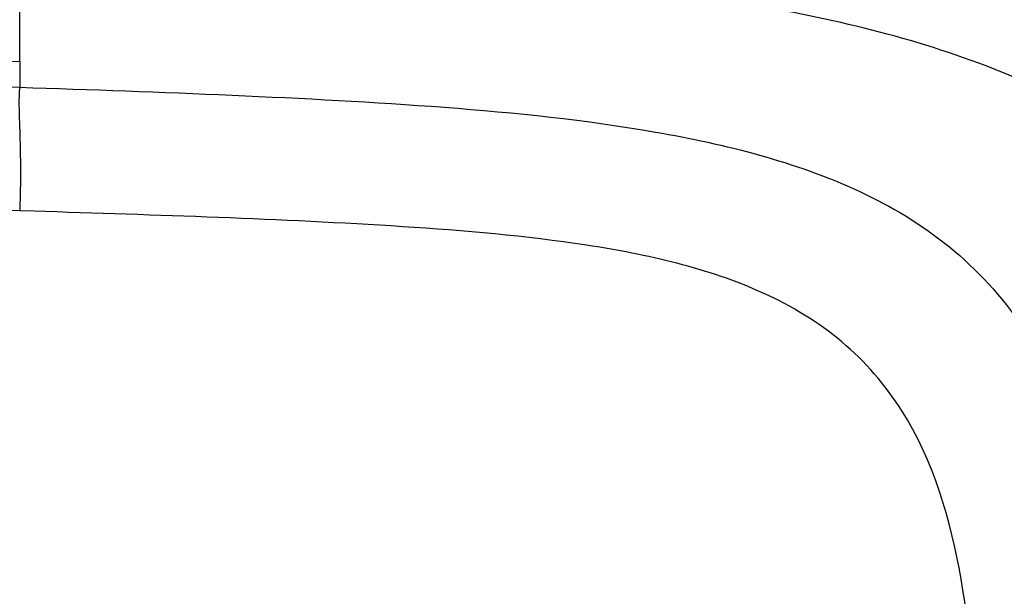
# Model space of a CAD drawing. Units: millimetres. Extents: x -270 to 1530, y 106 to 1006.
# Drawn here: x 989 to 1266, y 658 to 821 of the extents above; entities that cross this region are included whole.
import ezdxf

# ---------------------------------------------------------------- set-up
doc = ezdxf.new("R2010")
doc.units = ezdxf.units.MM
doc.header["$LTSCALE"] = 47.498
doc.layers.get('0').update_dxf_attribs({"linetype": 'CONTINUOUS'})

msp = doc.modelspace()

# ---------------------------------------------------------------- linework, layer by layer
at = {"color": 7, "linetype": 'Continuous'}
for p, q in [((989.41, 808.8), (989.41, 840.67)), ((989.41, 808.8), (989.41, 801.55)), ((993.46, 766.65), (989.41, 766.78))]:
    msp.add_line(p, q, dxfattribs=at)
for points, knots in [([(989.41, 965.32), (1022.36, 963.52), (1088.21, 959.23), (1186.72, 949.25), (1284.35, 933.22), (1363.68, 908.36), (1420.9, 875.03), (1457.6, 841.22), (1484.32, 799.07), (1501.2, 752.37), (1511.82, 703.99), (1519.86, 638.45), (1520.61, 588.88), (1520.61, 555.9)], [0, 0, 0, 0, 0.125112, 0.250217, 0.375283, 0.500153, 0.562618, 0.62502, 0.687414, 0.749881, 0.812394, 0.874928, 1, 1, 1, 1]), ([(989.41, 910.81), (1018.19, 909.25), (1075.72, 905.52), (1161.76, 896.95), (1247.16, 883.06), (1330.01, 858.03), (1391.57, 816.6), (1423.45, 768.09), (1438.68, 727.47), (1448.23, 685.25), (1455.47, 628.01), (1456.15, 584.71), (1456.14, 555.9)], [0, 0, 0, 0, 0.125189, 0.250372, 0.375517, 0.500479, 0.624759, 0.687197, 0.749714, 0.812274, 0.874852, 1, 1, 1, 1]), ([(989.42, 847.74), (1015.82, 846.77), (1068.61, 844.47), (1147.67, 839.59), (1226.25, 832.08), (1291.16, 820.7), (1340.58, 803.08), (1374.86, 783.42), (1403.35, 754.85), (1422.19, 718.55), (1433.31, 678.92), (1441.67, 624.6), (1442.42, 583.33), (1442.42, 555.9)], [0, 0, 0, 0, 0.124036, 0.248017, 0.371714, 0.494695, 0.55596, 0.617211, 0.678673, 0.742516, 0.806851, 0.871236, 1, 1, 1, 1]), ([(1366.26, 555.9), (1366.26, 579.2), (1366.17, 625.83), (1360.31, 695.43), (1339.09, 751.99), (1305.28, 785.51), (1274.1, 803.36), (1240.17, 815.36), (1193.31, 826.13), (1133.55, 833.4), (1061.54, 837.99), (1013.47, 839.96), (989.42, 840.81)], [0, 0, 0, 0, 0.122894, 0.245713, 0.368152, 0.430345, 0.493023, 0.556171, 0.619476, 0.746299, 0.873085, 1, 1, 1, 1]), ([(349.73, 713.87), (355.89, 726.43), (371.83, 750.02), (405.76, 775.69), (444.64, 792.13), (499.08, 805.77), (568.98, 813.07), (653, 815.64), (737.15, 815.2), (821.22, 813.33), (905.33, 811.07), (961.38, 809.64), (989.41, 808.8)], [0, 0, 0, 0, 0.062405, 0.124607, 0.187085, 0.249564, 0.374438, 0.499637, 0.624621, 0.749812, 0.874878, 1, 1, 1, 1]), ([(352.7, 555.9), (352.69, 572.54), (353.23, 605.82), (358.61, 655.47), (372.36, 703.81), (411.25, 759.39), (475.92, 786.12), (540.63, 798.02), (606.95, 804.95), (690.07, 807.91), (823.16, 806.88), (922.91, 803.77), (989.41, 801.57)], [0, 0, 0, 0, 0.062625, 0.125214, 0.187689, 0.249969, 0.373842, 0.436434, 0.499047, 0.62427, 0.749512, 1, 1, 1, 1]), ([(989.41, 801.57), (989.07, 798.25), (989.51, 788.66), (989.69, 779.12), (989.58, 772.9)], [0, 0, 0, 0, 0.349017, 1, 1, 1, 1]), ([(989.41, 801.55), (1009.35, 800.92), (1049.21, 799.46), (1108.94, 796.43), (1158.62, 791.39), (1197.66, 783.07), (1226, 773.22), (1252.01, 757.69), (1279.58, 727.46), (1295.46, 677.64), (1299.92, 616.99), (1299.97, 576.25), (1299.97, 555.9)], [0, 0, 0, 0, 0.124124, 0.248242, 0.372319, 0.434357, 0.496351, 0.558259, 0.620955, 0.746769, 0.873328, 1, 1, 1, 1]), ([(989.41, 766.78), (944.33, 768.28), (854.16, 770.87), (763.94, 772.44), (718.84, 771.82)], [0, 0, 0, 0, 0.500019, 1, 1, 1, 1]), ([(1259.45, 561.84), (1259.44, 578.75), (1259.28, 612.61), (1256.18, 663.01), (1244.13, 704.85), (1221.53, 730.99), (1199.15, 744.42), (1174.42, 752.58), (1140.37, 758.98), (1097.21, 762.62), (1045.36, 765.01), (1010.76, 766.09), (993.46, 766.65)], [0, 0, 0, 0, 0.123495, 0.2469, 0.369596, 0.431665, 0.494658, 0.557762, 0.620921, 0.74726, 0.873628, 1, 1, 1, 1])]:
    msp.add_open_spline(points, degree=3, knots=knots, dxfattribs=at)
msp.add_open_spline([(989.58, 772.9), (989.55, 770.86), (989.48, 768.82), (989.41, 766.78)], degree=3, dxfattribs=at)

doc.saveas('drawing.dxf')
